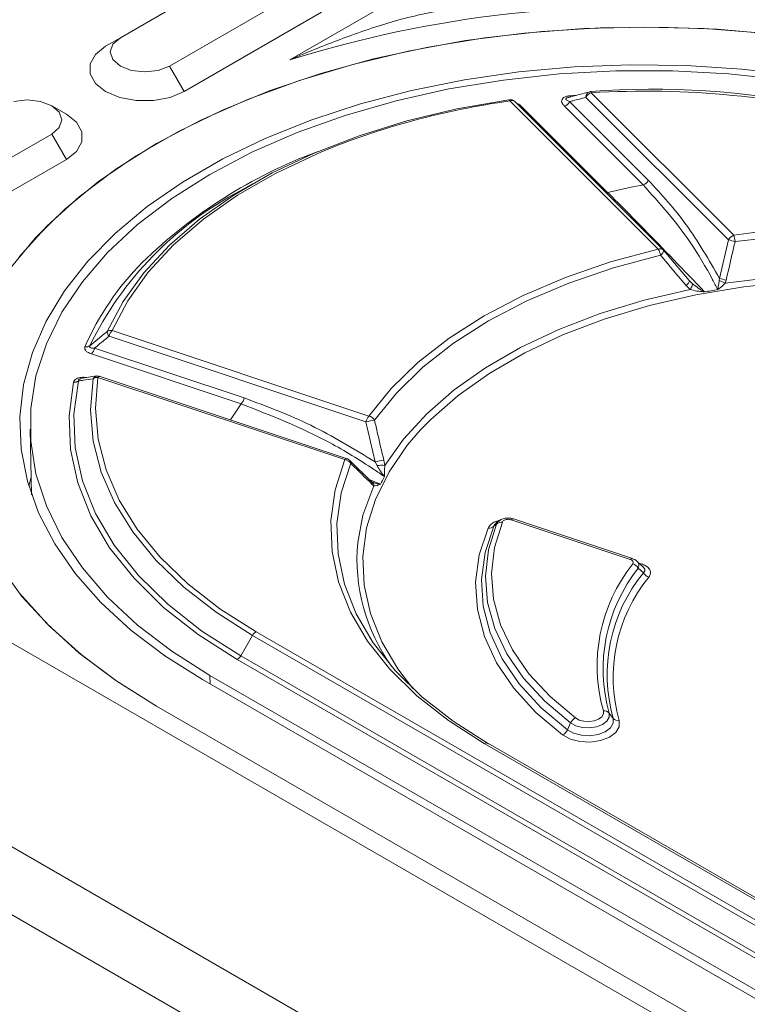
# Model space of a CAD drawing. Units: millimetres. Extents: x 2625 to 4575, y -618 to 2319.
# Drawn here: x 4166 to 4219, y 1353 to 1424 of the extents above; entities that cross this region are included whole.
import ezdxf

# ---------------------------------------------------------------- set-up
doc = ezdxf.new("R2010")
doc.units = ezdxf.units.MM
doc.linetypes.add('SLD-Solid', pattern=[0])
doc.layers.add('ACO_DRAINAGE', color=7, linetype='SLD-Solid')

# ---------------------------------------------------------------- blocks, each defined once
blk = doc.blocks.new('ACO - 20603 26603 28603 20613 26613 28613 20623 26623 28623 - ISO')
at = {"layer": 'ACO_DRAINAGE', "linetype": 'SLD-Solid', "lineweight": 0}
for p, q in [((-338.704, 363.734), (14.849, 159.632)), ((-351.432, 356.387), (2.121, 152.285)), ((0, 148.61), (-353.553, 352.712)), ((-186.036, 329.233), (-167.081, 340.176)), ((-188.356, 336.538), (-198.255, 330.823)), ((-194.72, 328.782), (-184.82, 334.497)), ((-193.659, 326.945), (-183.759, 332.659)), ((-160.513, 331.595), (-164.844, 331.485)), ((-159.459, 331.588), (-163.675, 331.536)), ((-156.183, 331.485), (-160.513, 331.595)), ((-155.25, 331.433), (-159.459, 331.588)), ((-169.141, 331.159), (-173.373, 330.617)), ((-167.869, 331.279), (-172.01, 330.816)), ((-164.844, 331.485), (-169.141, 331.159)), ((-163.675, 331.536), (-167.869, 331.279)), ((-151.885, 331.159), (-156.183, 331.485)), ((-151.079, 331.073), (-155.25, 331.433)), ((-199.316, 330.21), (-200.051, 329.626)), ((-198.255, 330.823), (-199.316, 330.21)), ((-198.797, 330.354), (-198.987, 329.802)), ((-198.255, 330.823), (-198.797, 330.354)), ((-176.067, 330.153), (-180.013, 329.293)), ((-173.373, 330.617), (-177.507, 329.865)), ((-172.01, 330.816), (-176.067, 330.153)), ((-200.051, 329.626), (-200.438, 328.939)), ((-198.987, 329.802), (-198.797, 329.25)), ((-177.507, 329.865), (-181.511, 328.907)), ((-200.438, 328.939), (-200.438, 328.216)), ((-198.797, 329.25), (-198.255, 328.782)), ((-198.255, 328.782), (-197.444, 328.469)), ((-195.531, 328.469), (-194.72, 328.782)), ((-194.72, 328.782), (-193.659, 326.945)), ((-181.511, 328.907), (-185.356, 327.752)), ((-180.013, 329.293), (-183.819, 328.244)), ((-165.552, 328.726), (-169.54, 328.362)), ((-161.523, 328.883), (-165.552, 328.726)), ((-157.486, 328.831), (-161.523, 328.883)), ((-153.474, 328.57), (-157.486, 328.831)), ((-200.438, 328.216), (-200.051, 327.529)), ((-197.444, 328.469), (-196.487, 328.359)), ((-196.487, 328.359), (-195.531, 328.469)), ((-183.819, 328.244), (-187.456, 327.011)), ((-169.54, 328.362), (-173.455, 327.792)), ((-166.627, 328.212), (-170.644, 327.778)), ((-162.557, 328.429), (-166.627, 328.212)), ((-158.47, 328.429), (-162.557, 328.429)), ((-154.4, 328.212), (-158.47, 328.429)), ((-150.382, 327.778), (-154.4, 328.212)), ((-149.518, 328.102), (-153.474, 328.57)), ((-200.051, 327.529), (-199.316, 326.945)), ((-185.356, 327.752), (-189.012, 326.407)), ((-173.455, 327.792), (-177.266, 327.022)), ((-170.644, 327.778), (-174.576, 327.132)), ((-199.316, 326.945), (-198.303, 326.52)), ((-194.671, 326.52), (-193.659, 326.945)), ((-187.456, 327.011), (-190.899, 325.605)), ((-177.266, 327.022), (-180.943, 326.058)), ((-174.576, 327.132), (-178.387, 326.28)), ((-165.831, 326.647), (-165.453, 326.674)), ((-165.831, 326.647), (-165.825, 326.62)), ((-165.825, 326.62), (-165.819, 326.599)), ((-165.819, 326.599), (-165.813, 326.581)), ((-164.354, 326.948), (-164.355, 326.949)), ((-164.349, 326.945), (-164.354, 326.948)), ((-164.345, 326.936), (-164.349, 326.945)), ((-164.341, 326.923), (-164.345, 326.936)), ((-164.336, 326.906), (-164.341, 326.923)), ((-164.331, 326.884), (-164.336, 326.906)), ((-164.327, 326.858), (-164.331, 326.884)), ((-164.327, 326.858), (-154.051, 316.583)), ((-204.973, 326.347), (-205.929, 326.237)), ((-204.016, 326.237), (-204.973, 326.347)), ((-203.205, 325.924), (-204.016, 326.237)), ((-202.144, 325.311), (-203.205, 325.924)), ((-202.663, 325.456), (-203.205, 325.924)), ((-198.303, 326.52), (-197.113, 326.297)), ((-197.113, 326.297), (-195.862, 326.297)), ((-195.862, 326.297), (-194.671, 326.52)), ((-189.012, 326.407), (-192.451, 324.884)), ((-180.943, 326.058), (-184.455, 324.908)), ((-178.387, 326.28), (-182.045, 325.228)), ((-174.001, 325.692), (-170.267, 326.35)), ((-170.267, 326.35), (-170.258, 326.356)), ((-170.258, 326.356), (-170.253, 326.358)), ((-170.253, 326.358), (-170.248, 326.358)), ((-170.248, 326.358), (-170.238, 326.355)), ((-170.238, 326.355), (-170.227, 326.347)), ((-170.227, 326.347), (-170.216, 326.335)), ((-170.216, 326.335), (-170.204, 326.318)), ((-170.204, 326.318), (-170.193, 326.297)), ((-170.193, 326.297), (-170.181, 326.271)), ((-159.489, 315.581), (-170.181, 326.271)), ((-159.136, 315.526), (-169.827, 326.217)), ((-169.368, 325.9), (-163.14, 319.673)), ((-160.58, 320.22), (-166.249, 325.889)), ((-165.874, 326.218), (-160.205, 320.549)), ((-165.813, 326.581), (-165.807, 326.568)), ((-165.807, 326.568), (-165.801, 326.56)), ((-165.801, 326.56), (-165.796, 326.556)), ((-165.796, 326.556), (-165.794, 326.556)), ((-154.426, 316.254), (-164.702, 326.528)), ((-202.473, 324.904), (-202.663, 325.456)), ((-201.409, 324.727), (-202.144, 325.311)), ((-190.899, 325.605), (-194.124, 324.036)), ((-182.045, 325.228), (-185.521, 323.986)), ((-177.607, 324.828), (-174.001, 325.692)), ((-202.663, 324.351), (-202.473, 324.904)), ((-201.022, 324.04), (-201.409, 324.727)), ((-192.451, 324.884), (-195.646, 323.194)), ((-184.455, 324.908), (-187.774, 323.58)), ((-181.048, 323.763), (-177.607, 324.828)), ((-213.104, 318.168), (-203.205, 323.883)), ((-203.205, 323.883), (-202.663, 324.351)), ((-203.205, 323.883), (-202.144, 322.046)), ((-201.022, 323.318), (-201.022, 324.04)), ((-194.124, 324.036), (-197.106, 322.314)), ((-185.521, 323.986), (-188.782, 322.564)), ((-184.293, 322.51), (-181.048, 323.763)), ((-201.409, 322.631), (-201.022, 323.318)), ((-195.646, 323.194), (-198.575, 321.349)), ((-187.774, 323.58), (-190.873, 322.086)), ((-202.144, 322.046), (-201.409, 322.631)), ((-188.782, 322.564), (-191.803, 320.975)), ((-187.31, 321.08), (-184.293, 322.51)), ((-184.082, 322.466), (-187.073, 321.048)), ((-183.818, 322.578), (-184.082, 322.466)), ((-212.044, 316.331), (-202.144, 322.046)), ((-197.106, 322.314), (-199.824, 320.453)), ((-190.873, 322.086), (-193.729, 320.438)), ((-198.575, 321.349), (-201.213, 319.363)), ((-191.803, 320.975), (-194.556, 319.231)), ((-190.071, 319.486), (-187.31, 321.08)), ((-187.073, 321.048), (-189.809, 319.469)), ((-199.824, 320.453), (-202.26, 318.465)), ((-193.729, 320.438), (-196.316, 318.649)), ((-188.729, 320.3), (-189.583, 319.807)), ((-201.213, 319.363), (-203.542, 317.253)), ((-194.556, 319.231), (-197.019, 317.348)), ((-192.548, 317.745), (-190.071, 319.486)), ((-189.809, 319.469), (-192.264, 317.742)), ((-202.26, 318.465), (-204.394, 316.365)), ((-196.316, 318.649), (-198.616, 316.733)), ((-194.719, 315.871), (-192.548, 317.745)), ((-192.264, 317.742), (-194.416, 315.886)), ((-203.542, 317.253), (-205.544, 315.034)), ((-198.616, 316.733), (-200.609, 314.705)), ((-197.019, 317.348), (-199.171, 315.342)), ((-204.394, 316.365), (-206.213, 314.169)), ((-155.08, 313.47), (-154.426, 316.254)), ((-150.21, 316.535), (-153.951, 316.136)), ((-199.171, 315.342), (-200.993, 313.23)), ((-196.562, 313.885), (-194.719, 315.871)), ((-194.416, 315.886), (-196.243, 313.917)), ((-162.922, 314.661), (-159.489, 315.581)), ((-159.266, 315.205), (-159.213, 315.264)), ((-159.213, 315.264), (-159.169, 315.321)), ((-159.169, 315.321), (-159.134, 315.372)), ((-159.134, 315.372), (-159.111, 315.417)), ((-159.114, 315.502), (-157.254, 313.31)), ((-159.111, 315.417), (-159.1, 315.455)), ((-159.101, 315.483), (-159.108, 315.496)), ((-159.1, 315.455), (-159.101, 315.483)), ((-200.609, 314.705), (-202.278, 312.583)), ((-166.178, 313.547), (-162.922, 314.661)), ((-159.327, 315.145), (-162.72, 314.236)), ((-159.327, 315.145), (-159.266, 315.205)), ((-198.06, 311.803), (-196.562, 313.885)), ((-196.243, 313.917), (-197.728, 311.854)), ((-162.72, 314.236), (-165.939, 313.135)), ((-200.993, 313.23), (-202.469, 311.03)), ((-169.224, 312.251), (-166.178, 313.547)), ((-165.939, 313.135), (-168.95, 311.853)), ((-157.483, 312.949), (-157.795, 313.321)), ((-157.317, 313.128), (-157.364, 313.07)), ((-157.28, 313.18), (-157.317, 313.128)), ((-157.255, 313.226), (-157.28, 313.18)), ((-157.242, 313.263), (-157.255, 313.226)), ((-157.254, 313.31), (-157.027, 313.085)), ((-157.254, 313.31), (-157.242, 313.292)), ((-157.242, 313.292), (-157.242, 313.263)), ((-155.092, 313.312), (-155.08, 313.47)), ((-154.665, 313.131), (-150.983, 313.586)), ((-154.593, 313.353), (-154.665, 313.131)), ((-149.793, 313.228), (-153.33, 312.862)), ((-202.278, 312.583), (-203.612, 310.383)), ((-160.508, 311.898), (-157.199, 312.677)), ((-157.42, 313.01), (-157.483, 312.949)), ((-157.199, 312.677), (-157.483, 312.949)), ((-157.364, 313.07), (-157.42, 313.01)), ((-153.33, 312.862), (-156.786, 312.291)), ((-199.199, 309.648), (-198.06, 311.803)), ((-197.728, 311.854), (-198.856, 309.717)), ((-172.031, 310.785), (-169.224, 312.251)), ((-168.95, 311.853), (-171.725, 310.405)), ((-163.667, 310.933), (-160.508, 311.898)), ((-156.786, 312.291), (-160.123, 311.522)), ((-202.469, 311.03), (-203.588, 308.76)), ((-160.123, 311.522), (-163.309, 310.561)), ((-203.612, 310.383), (-204.599, 308.122)), ((-174.57, 309.165), (-172.031, 310.785)), ((-171.725, 310.405), (-174.235, 308.803)), ((-166.644, 309.792), (-163.667, 310.933)), ((-163.309, 310.561), (-166.31, 309.419)), ((-198.856, 309.717), (-180.338, 303.545)), ((-169.409, 308.485), (-166.644, 309.792)), ((-180.555, 303.125), (-199.073, 309.297)), ((-176.815, 307.406), (-174.57, 309.165)), ((-166.31, 309.419), (-169.095, 308.108)), ((-203.588, 308.76), (-204.339, 306.441)), ((-200.119, 308.444), (-189.332, 304.849)), ((-174.235, 308.803), (-176.454, 307.064)), ((-171.936, 307.026), (-169.409, 308.485)), ((-204.599, 308.122), (-205.23, 305.82)), ((-189.549, 304.428), (-200.335, 308.023)), ((-169.095, 308.108), (-171.637, 306.641)), ((-178.744, 305.527), (-176.815, 307.406)), ((-176.454, 307.064), (-178.361, 305.206)), ((-174.2, 305.43), (-171.936, 307.026)), ((-204.339, 306.441), (-204.716, 304.091)), ((-201.277, 306.075), (-201.602, 303.673)), ((-199.969, 306.438), (-201.132, 306.255)), ((-200.41, 303.984), (-200.224, 306.238)), ((-199.872, 306.338), (-200.056, 304.104)), ((-199.964, 306.421), (-199.963, 306.421)), ((-199.963, 306.421), (-199.947, 306.424)), ((-182.074, 300.406), (-199.872, 306.338)), ((-181.916, 300.472), (-199.714, 306.404)), ((-171.637, 306.641), (-173.908, 305.033)), ((-205.23, 305.82), (-205.502, 303.494)), ((-201.955, 303.559), (-201.628, 305.982)), ((-180.338, 303.545), (-178.744, 305.527)), ((-176.177, 303.711), (-174.2, 305.43)), ((-178.361, 305.206), (-179.937, 303.247)), ((-173.908, 305.033), (-175.885, 303.301)), ((-204.716, 304.091), (-204.716, 301.732)), ((-200.213, 301.731), (-200.41, 303.984)), ((-200.056, 304.104), (-199.861, 301.871)), ((-205.502, 303.494), (-205.411, 301.164)), ((-201.855, 301.131), (-201.955, 303.559)), ((-201.602, 303.673), (-201.503, 301.265)), ((-177.848, 301.888), (-176.177, 303.711)), ((-175.885, 303.301), (-176.613, 302.552)), ((-204.76, 302.596), (-204.659, 297.874)), ((-179.894, 300.24), (-180.555, 303.125)), ((-176.613, 302.552), (-177.549, 301.462)), ((-199.861, 301.871), (-199.288, 299.659)), ((-179.198, 299.978), (-177.848, 301.888)), ((-205.411, 301.164), (-204.959, 298.848)), ((-204.716, 301.732), (-204.339, 299.382)), ((-201.33, 298.72), (-201.855, 301.131)), ((-201.503, 301.265), (-200.981, 298.875)), ((-199.635, 299.5), (-200.213, 301.731)), ((-177.549, 301.462), (-178.883, 299.535)), ((-182.773, 298.221), (-182.074, 300.406)), ((-181.718, 300.348), (-181.723, 300.354)), ((-180.193, 298.842), (-181.714, 300.352)), ((-179.27, 300.372), (-179.198, 299.978)), ((-199.288, 299.659), (-198.343, 297.491)), ((-181.653, 300.144), (-182.337, 298.01)), ((-179.748, 299.969), (-179.894, 300.24)), ((-204.686, 299.146), (-204.862, 298.509)), ((-204.339, 299.382), (-203.588, 297.063)), ((-198.682, 297.312), (-199.635, 299.5)), ((-180.325, 298.973), (-179.509, 298.633)), ((-178.883, 299.535), (-179.871, 297.54)), ((-204.959, 298.848), (-204.149, 296.564)), ((-200.383, 296.353), (-201.33, 298.72)), ((-200.981, 298.875), (-200.043, 296.528)), ((-183.082, 296.007), (-182.773, 298.221)), ((-180.772, 296.389), (-179.983, 298.515)), ((-180.111, 298.622), (-180.382, 298.889)), ((-180.138, 298.803), (-180.087, 298.783)), ((-179.983, 298.515), (-180.111, 298.622)), ((-198.343, 297.491), (-197.035, 295.386)), ((-182.343, 297.984), (-182.65, 295.795)), ((-182.337, 298.01), (-182.343, 297.984)), ((-179.871, 297.54), (-180.505, 295.498)), ((-203.588, 297.063), (-202.469, 294.794)), ((-197.362, 295.188), (-198.682, 297.312)), ((-204.149, 296.564), (-202.988, 294.332)), ((-199.026, 294.053), (-200.383, 296.353)), ((-200.043, 296.528), (-198.697, 294.248)), ((-181.151, 294.429), (-180.772, 296.389)), ((-161.351, 293.266), (-169.925, 296.124)), ((-197.035, 295.386), (-195.377, 293.365)), ((-183.001, 293.786), (-183.082, 296.007)), ((-182.65, 295.795), (-182.569, 293.6)), ((-180.505, 295.498), (-180.778, 293.429)), ((-172.39, 293.529), (-171.749, 295.463)), ((-171.329, 295.606), (-171.961, 293.7)), ((-171.719, 293.889), (-171.142, 295.752)), ((-171.142, 295.752), (-171.329, 295.606)), ((-170.721, 295.899), (-171.289, 294.063)), ((-170.97, 295.968), (-170.935, 295.992)), ((-161.509, 293.2), (-170.083, 296.058)), ((-202.469, 294.794), (-200.993, 292.593)), ((-195.689, 293.149), (-197.362, 295.188)), ((-202.988, 294.332), (-201.485, 292.168)), ((-197.272, 291.845), (-199.026, 294.053)), ((-198.697, 294.248), (-196.958, 292.059)), ((-171.289, 294.063), (-171.501, 292.201)), ((-195.377, 293.365), (-193.384, 291.447)), ((-182.528, 291.581), (-183.001, 293.786)), ((-182.569, 293.6), (-182.101, 291.42)), ((-180.778, 293.429), (-180.687, 291.355)), ((-172.651, 291.567), (-172.39, 293.529)), ((-171.961, 293.7), (-172.218, 291.766)), ((-171.934, 292), (-171.719, 293.889)), ((-206.999, 292.784), (-205.344, 290.545)), ((-200.993, 292.593), (-199.171, 290.481)), ((-193.678, 291.214), (-195.689, 293.149)), ((-160.593, 292.673), (-161.036, 293.078)), ((-160.564, 292.243), (-160.928, 292.585)), ((-160.894, 292.948), (-160.71, 292.887)), ((-201.485, 292.168), (-199.652, 290.091)), ((-195.139, 289.75), (-197.272, 291.845)), ((-196.958, 292.059), (-194.843, 289.982)), ((-171.786, 290.108), (-171.934, 292)), ((-171.501, 292.201), (-171.355, 290.338)), ((-191.349, 289.402), (-193.678, 291.214)), ((-193.384, 291.447), (-191.076, 289.652)), ((-181.669, 289.415), (-182.528, 291.581)), ((-182.101, 291.42), (-181.252, 289.279)), ((-180.687, 291.355), (-180.233, 289.297)), ((-172.528, 289.599), (-172.651, 291.567)), ((-172.218, 291.766), (-172.097, 289.827)), ((-205.544, 290.79), (-203.542, 288.57)), ((-205.344, 290.545), (-203.366, 288.395)), ((-199.171, 290.481), (-197.019, 288.475)), ((-199.652, 290.091), (-197.503, 288.118)), ((-192.649, 287.792), (-195.139, 289.75)), ((-194.843, 289.982), (-192.375, 288.04)), ((-172.097, 289.827), (-171.599, 287.908)), ((-171.276, 288.238), (-171.786, 290.108)), ((-171.355, 290.338), (-170.852, 288.495)), ((-188.724, 287.731), (-191.349, 289.402)), ((-191.076, 289.652), (-188.474, 287.995)), ((-180.433, 287.312), (-181.669, 289.415)), ((-181.252, 289.279), (-180.031, 287.2)), ((-180.233, 289.297), (-179.421, 287.276)), ((-172.023, 287.653), (-172.528, 289.599)), ((-203.542, 288.57), (-201.213, 286.46)), ((-203.366, 288.395), (-201.079, 286.349)), ((-197.019, 288.475), (-194.556, 286.592)), ((-170.852, 288.495), (-169.999, 286.696)), ((-197.503, 288.118), (-195.057, 286.263)), ((-189.828, 285.989), (-192.649, 287.792)), ((-192.375, 288.04), (-189.578, 286.253)), ((-188.724, 287.731), (-189.578, 286.253)), ((-114.478, 244.869), (-188.724, 287.731)), ((-188.474, 287.995), (-114.228, 245.133)), ((-171.142, 285.751), (-172.023, 287.653)), ((-171.599, 287.908), (-170.731, 286.033)), ((-170.41, 286.412), (-171.276, 288.238)), ((-178.833, 285.291), (-180.433, 287.312)), ((-180.031, 287.2), (-178.449, 285.202)), ((-179.421, 287.276), (-178.258, 285.313)), ((-201.213, 286.46), (-198.575, 284.474)), ((-201.079, 286.349), (-198.499, 284.423)), ((-195.057, 286.263), (-192.333, 284.542)), ((-194.556, 286.592), (-191.803, 284.849)), ((-189.578, 286.253), (-115.332, 243.391)), ((-169.199, 284.653), (-170.41, 286.412)), ((-169.999, 286.696), (-168.806, 284.962)), ((-115.582, 243.127), (-189.828, 285.989)), ((-169.896, 283.918), (-171.142, 285.751)), ((-170.731, 286.033), (-169.503, 284.227)), ((-191.803, 284.849), (-117.557, 241.987)), ((-191.793, 284.231), (-191.803, 284.849)), ((-176.885, 283.375), (-178.833, 285.291)), ((-178.449, 285.202), (-176.524, 283.308)), ((-178.258, 285.313), (-177.165, 283.892)), ((-168.806, 284.962), (-167.288, 283.315)), ((-198.575, 284.474), (-195.646, 282.63)), ((-198.499, 284.423), (-195.646, 282.63)), ((-192.333, 284.542), (-118.087, 241.681)), ((-169.503, 284.227), (-167.931, 282.512)), ((-167.658, 282.982), (-169.199, 284.653)), ((-174.61, 281.583), (-176.885, 283.375)), ((-176.524, 283.308), (-174.274, 281.537)), ((-168.302, 282.178), (-169.896, 283.918)), ((-167.288, 283.315), (-165.463, 281.776)), ((-195.646, 282.63), (-121.4, 239.768)), ((-165.806, 281.419), (-167.658, 282.982)), ((-166.379, 280.553), (-168.302, 282.178)), ((-167.931, 282.512), (-166.035, 280.909)), ((-163.566, 281.865), (-163.445, 282.069)), ((-163.445, 282.069), (-163.447, 282.286)), ((-163.02, 282.124), (-163.018, 281.825)), ((-163.02, 282.124), (-162.735, 281.744)), ((-172.031, 279.934), (-174.61, 281.583)), ((-174.274, 281.537), (-171.725, 279.907)), ((-165.806, 281.419), (-166.035, 280.909)), ((-165.427, 281.216), (-165.806, 281.419)), ((-165.463, 281.776), (-165.189, 281.628)), ((-164.954, 281.095), (-165.427, 281.216)), ((-165.189, 281.628), (-164.846, 281.541)), ((-164.846, 281.541), (-164.473, 281.522)), ((-164.473, 281.522), (-164.109, 281.575)), ((-164.109, 281.575), (-163.796, 281.694)), ((-163.502, 281.306), (-163.936, 281.142)), ((-163.796, 281.694), (-163.566, 281.865)), ((-163.185, 281.542), (-163.502, 281.306)), ((-163.018, 281.825), (-163.185, 281.542)), ((-162.93, 281.055), (-162.733, 281.39)), ((-162.733, 281.39), (-162.735, 281.744)), ((-162.309, 281.582), (-162.306, 281.145)), ((-165.825, 280.256), (-166.379, 280.553)), ((-166.035, 280.909), (-165.586, 280.668)), ((-165.586, 280.668), (-165.026, 280.525)), ((-165.026, 280.525), (-164.415, 280.495)), ((-164.438, 281.069), (-164.954, 281.095)), ((-163.936, 281.142), (-164.438, 281.069)), ((-164.415, 280.495), (-163.82, 280.581)), ((-163.82, 280.581), (-163.306, 280.775)), ((-163.306, 280.775), (-162.93, 281.055)), ((-162.549, 280.732), (-163.013, 280.387)), ((-162.306, 281.145), (-162.549, 280.732)), ((-128.19, 254.626), (-172.031, 279.934)), ((-127.94, 254.651), (-171.781, 279.959)), ((-165.133, 280.079), (-165.825, 280.256)), ((-164.38, 280.041), (-165.133, 280.079)), ((-163.646, 280.148), (-164.38, 280.041)), ((-163.013, 280.387), (-163.646, 280.148))]:
    blk.add_line(p, q, dxfattribs=at)
for centre, radius, start, end in [((-160.624, 247.606), 85.491, 85.69012, 107.29194), ((-164.322, 326.574), 0.382, 109.68524, 186.78923), ((-164.1, 326.221), 0.676, 109.59924, 152.94487), ((-164.327, 326.449), 0.5, 93.20148, 104.37471), ((-159.802, 268.228), 58.889, 62.16197, 94.43992), ((-160.42, 261.605), 65.369, 75.52617, 93.42657), ((-162.459, 270.733), 56.072, 97.91473, 112.39019), ((-170.181, 325.863), 0.5, 45.0031, 98.28127), ((-170.047, 325.963), 0.336, 48.99723, 113.41294), ((-169.518, 326.339), 0.464, 273.86765, 288.89028), ((-166.476, 326.525), 0.676, 289.59924, 332.94487), ((-171.441, 288.745), 36.139, 110.45049, 134.30085), ((-146.639, 248.711), 72.856, 101.03221, 103.09086), ((-160.807, 320.857), 0.676, 289.59924, 332.94487), ((-177.907, 297.573), 25.113, 117.70438, 153.91262), ((-163.29, 320.112), 0.464, 273.86765, 288.89028), ((-145.164, 258.859), 58.405, 64.61777, 98.75228), ((-153.825, 315.947), 0.676, 109.59924, 152.94487), ((-151.126, 328.505), 12.688, 254.92428, 257.13558), ((-155.81, 315.955), 1.868, 5.57275, 19.66885), ((-159.356, 315.273), 0.336, 48.99723, 113.41294), ((-160.525, 314.947), 1.214, 9.40091, 31.4874), ((-159.489, 315.173), 0.5, 40.27639, 45.0031), ((-182.561, 300.571), 19.911, 135.16708, 156.3922), ((-162.343, 295.673), 19.072, 66.25997, 67.65513), ((-150.939, 329.686), 16.737, 255.67469, 257.38768), ((-157.716, 313.136), 0.691, 318.43593, 355.81432), ((-145.896, 256.925), 56.511, 99.47942, 100.45183), ((-198.939, 309.245), 0.48, 80.0977, 122.88074), ((-198.635, 309.652), 0.564, 180.49622, 219.09611), ((-198.13, 309.077), 0.968, 138.61755, 166.90962), ((-200.726, 309.021), 0.483, 260.45828, 303.06312), ((-201.061, 308.663), 0.968, 318.61755, 346.90962), ((-201.578, 306.501), 0.522, 264.55731, 305.27387), ((-199.879, 306.024), 0.406, 102.10866, 148.18458), ((-199.911, 305.807), 0.532, 85.7387, 125.95678), ((-199.872, 305.93), 0.5, 71.56691, 98.61948), ((-199.739, 306.243), 0.163, 80.93628, 144.42816), ((-190.275, 305.068), 0.968, 318.61755, 346.90962), ((-171.346, 291.71), 22.205, 145.05855, 148.63318), ((-179.612, 302.905), 0.968, 138.61755, 166.90962), ((-179.278, 298.31), 4.981, 97.60506, 104.85666), ((-180.488, 302.925), 0.638, 30.36152, 76.46797), ((-181.942, 300.311), 0.163, 80.93628, 144.42816), ((-182.151, 299.813), 0.598, 33.61783, 82.63326), ((-182.074, 299.998), 0.5, 45.39851, 71.56691), ((-181.916, 300.173), 0.265, 353.72893, 41.54932), ((-178.667, 295.982), 4.431, 97.82604, 106.08156), ((-179.452, 298.627), 1.375, 79.3586, 102.42748), ((-166.091, 291.908), 15.008, 151.02324, 153.37682), ((-180.368, 298.66), 0.259, 351.50501, 45.93457), ((-180.313, 298.521), 0.33, 358.83224, 55.2128), ((-169.95, 295.963), 0.163, 80.93628, 144.42816), ((-171.662, 295.895), 0.441, 258.61121, 319.0819), ((-170.805, 295.461), 0.446, 79.15716, 139.21091), ((-167.942, 293.238), 13.262, 174.84907, 215.67976), ((-161.376, 293.105), 0.163, 80.93628, 144.42816), ((-152.026, 285.514), 11.868, 141.59493, 195.78247), ((-151.75, 285.309), 11.712, 141.59493, 195.78247), ((-161.484, 292.264), 0.642, 30.00904, 75.81782), ((-160.915, 293.082), 0.283, 298.82249, 316.45668), ((-151.524, 284.9), 11.647, 140.91111, 195.72016), ((-151.248, 284.695), 11.49, 140.91111, 195.72016), ((-160.005, 292.564), 0.644, 209.83087, 255.48984), ((-188.093, 287.383), 0.721, 121.95467, 151.14439), ((-190.21, 286.601), 0.721, 301.95467, 331.14439), ((-163.379, 281.822), 0.469, 40.12535, 98.3431), ((-165.151, 281.132), 0.716, 115.86334, 156.30974), ((-162.377, 282.046), 0.469, 220.12535, 278.3431), ((-166.691, 281.197), 0.716, 295.86334, 336.30974), ((-171.884, 279.729), 0.253, 65.84324, 125.46722)]:
    blk.add_arc(centre, radius, start, end, dxfattribs=at)
for points, knots in [([(-186.036, 329.233), (-186.029, 329.236), (-185.984, 329.256), (-185.609, 329.419), (-184.145, 330.045), (-181.459, 331.09), (-177.813, 332.298), (-175.261, 332.781), (-173.999, 333.02)], [0, 0, 0, 0, 0.001877, 0.011572, 0.097668, 0.380659, 0.693834, 1, 1, 1, 1]), ([(-166.249, 325.889), (-166.325, 325.977), (-166.438, 326.11), (-166.463, 326.309), (-166.399, 326.45), (-166.254, 326.553), (-166.061, 326.62), (-165.914, 326.637), (-165.831, 326.647)], [0, 0, 0, 0, 0.300008, 0.451592, 0.604622, 0.73596, 0.850781, 1, 1, 1, 1]), ([(-165.786, 326.564), (-165.622, 326.609), (-165.147, 326.738), (-164.672, 326.861), (-164.361, 326.941)], [0, 0, 0, 0, 0.345588, 1, 1, 1, 1]), ([(-169.368, 325.9), (-169.435, 325.961), (-169.531, 326.047), (-169.681, 326.1), (-169.726, 326.115)], [0, 0, 0, 0, 0.702201, 1, 1, 1, 1]), ([(-165.874, 326.218), (-165.952, 326.249), (-166.062, 326.294), (-166.134, 326.369), (-166.142, 326.414), (-166.129, 326.446), (-166.097, 326.475), (-166.044, 326.505), (-165.996, 326.519), (-165.967, 326.528)], [0, 0, 0, 0, 0.4311958, 0.6192695, 0.7005718, 0.7776365, 0.8391785, 0.9000737, 1, 1, 1, 1]), ([(-165.967, 326.528), (-165.961, 326.53), (-165.903, 326.549), (-165.842, 326.557), (-165.786, 326.564)], [0, 0, 0, 0, 0.09634, 1, 1, 1, 1]), ([(-164.702, 326.528), (-165.01, 326.448), (-165.401, 326.347), (-165.792, 326.24), (-165.874, 326.218)], [0, 0, 0, 0, 0.788846, 1, 1, 1, 1]), ([(-155.203, 312.665), (-155.325, 312.902), (-155.935, 314.088), (-157.572, 316.86), (-159.398, 318.9), (-160.58, 320.22)], [0, 0, 0, 0, 0.080953, 0.405095, 1, 1, 1, 1]), ([(-160.205, 320.549), (-159.264, 319.529), (-157.364, 317.47), (-155.846, 314.811), (-155.08, 313.47)], [0, 0, 0, 0, 0.495678, 1, 1, 1, 1]), ([(-163.14, 319.673), (-162.972, 319.505), (-162.131, 318.665), (-159.909, 316.418), (-157.636, 314.049), (-156.148, 312.499)], [0, 0, 0, 0, 0.07944, 0.397497, 1, 1, 1, 1]), ([(-153.951, 316.136), (-154.027, 315.812), (-154.243, 314.885), (-154.455, 313.957), (-154.593, 313.353)], [0, 0, 0, 0, 0.350048, 1, 1, 1, 1]), ([(-157.795, 313.321), (-157.82, 313.351), (-158.332, 313.96), (-158.842, 314.568), (-159.327, 315.145)], [0, 0, 0, 0, 0.04923, 1, 1, 1, 1]), ([(-155.203, 312.665), (-155.203, 312.666), (-155.185, 312.768), (-155.148, 312.969), (-155.11, 313.204), (-155.092, 313.312)], [0, 0, 0, 0, 0.0084224, 0.5401485, 1, 1, 1, 1]), ([(-154.665, 313.131), (-154.745, 313.048), (-154.847, 312.943), (-154.954, 312.855), (-154.976, 312.836)], [0, 0, 0, 0, 0.7876, 1, 1, 1, 1]), ([(-156.556, 312.541), (-156.606, 312.548), (-156.825, 312.58), (-157.036, 312.635), (-157.199, 312.677)], [0, 0, 0, 0, 0.225988, 1, 1, 1, 1]), ([(-157.027, 313.085), (-156.89, 312.98), (-156.607, 312.761), (-156.306, 312.586), (-156.15, 312.5), (-156.148, 312.499)], [0, 0, 0, 0, 0.479716, 0.994264, 1, 1, 1, 1]), ([(-156.148, 312.499), (-156.15, 312.499), (-156.287, 312.509), (-156.422, 312.525), (-156.556, 312.541)], [0, 0, 0, 0, 0.015124, 1, 1, 1, 1]), ([(-154.976, 312.836), (-155.05, 312.777), (-155.126, 312.718), (-155.202, 312.666), (-155.203, 312.665)], [0, 0, 0, 0, 0.979741, 1, 1, 1, 1]), ([(-200.462, 308.616), (-200.266, 308.776), (-199.845, 309.12), (-199.424, 309.464), (-199.199, 309.648)], [0, 0, 0, 0, 0.465312, 1, 1, 1, 1]), ([(-199.073, 309.297), (-199.298, 309.113), (-199.647, 308.829), (-199.995, 308.545), (-200.119, 308.444)], [0, 0, 0, 0, 0.645351, 1, 1, 1, 1]), ([(-200.806, 308.545), (-200.816, 308.511), (-200.841, 308.424), (-200.783, 308.284), (-200.614, 308.133), (-200.437, 308.063), (-200.335, 308.023)], [0, 0, 0, 0, 0.162862, 0.415128, 0.665776, 1, 1, 1, 1]), ([(-200.119, 308.444), (-200.192, 308.443), (-200.314, 308.44), (-200.432, 308.476), (-200.474, 308.52), (-200.485, 308.563), (-200.471, 308.596), (-200.462, 308.616)], [0, 0, 0, 0, 0.387789, 0.637649, 0.762401, 0.858325, 1, 1, 1, 1]), ([(-201.628, 305.982), (-201.612, 306.029), (-201.579, 306.124), (-201.442, 306.244), (-201.252, 306.316), (-201.019, 306.345), (-200.836, 306.346), (-200.735, 306.321), (-200.726, 306.319)], [0, 0, 0, 0, 0.2010306, 0.4038996, 0.5797538, 0.7355618, 0.9761845, 1, 1, 1, 1]), ([(-201.277, 306.075), (-201.281, 306.096), (-201.287, 306.127), (-201.26, 306.17), (-201.226, 306.197), (-201.181, 306.217), (-201.146, 306.229), (-201.128, 306.232), (-201.128, 306.232)], [0, 0, 0, 0, 0.398091, 0.590911, 0.734002, 0.87052, 0.998833, 1, 1, 1, 1]), ([(-200.224, 306.238), (-200.455, 306.204), (-200.809, 306.151), (-201.157, 306.094), (-201.277, 306.075)], [0, 0, 0, 0, 0.654412, 1, 1, 1, 1]), ([(-189.332, 304.849), (-187.71, 304.244), (-184.441, 303.024), (-181.417, 301.173), (-179.894, 300.24)], [0, 0, 0, 0, 0.496237, 1, 1, 1, 1]), ([(-179.221, 299.179), (-179.478, 299.354), (-180.762, 300.232), (-184.09, 302.281), (-187.389, 303.579), (-189.549, 304.428)], [0, 0, 0, 0, 0.079444, 0.397462, 1, 1, 1, 1]), ([(-179.937, 303.247), (-179.864, 302.923), (-179.648, 301.963), (-179.421, 301.006), (-179.27, 300.372)], [0, 0, 0, 0, 0.337821, 1, 1, 1, 1]), ([(-180.382, 298.889), (-180.432, 298.938), (-180.858, 299.356), (-181.28, 299.775), (-181.653, 300.144)], [0, 0, 0, 0, 0.116649, 1, 1, 1, 1]), ([(-179.221, 299.179), (-179.222, 299.18), (-179.321, 299.299), (-179.508, 299.54), (-179.67, 299.829), (-179.748, 299.969)], [0, 0, 0, 0, 0.005736, 0.520284, 1, 1, 1, 1]), ([(-179.198, 299.978), (-179.207, 299.836), (-179.219, 299.652), (-179.222, 299.492), (-179.222, 299.456)], [0, 0, 0, 0, 0.774012, 1, 1, 1, 1]), ([(-179.222, 299.456), (-179.223, 299.363), (-179.223, 299.268), (-179.221, 299.18), (-179.221, 299.179)], [0, 0, 0, 0, 0.984876, 1, 1, 1, 1]), ([(-180.124, 298.793), (-180.13, 298.797), (-180.142, 298.804), (-180.169, 298.831), (-180.182, 298.843)], [0, 0, 0, 0, 0.551001, 1, 1, 1, 1]), ([(-180.09, 298.777), (-180.103, 298.782), (-180.119, 298.788), (-180.119, 298.788), (-180.119, 298.788)], [0, 0, 0, 0, 0.794056, 1, 1, 1, 1]), ([(-180.087, 298.783), (-180.02, 298.754), (-179.846, 298.678), (-179.639, 298.648), (-179.511, 298.634), (-179.509, 298.633)], [0, 0, 0, 0, 0.3784308, 0.9899757, 1, 1, 1, 1]), ([(-179.721, 298.551), (-179.738, 298.546), (-179.833, 298.518), (-179.916, 298.516), (-179.983, 298.515)], [0, 0, 0, 0, 0.181649, 1, 1, 1, 1]), ([(-179.509, 298.633), (-179.51, 298.633), (-179.583, 298.599), (-179.652, 298.575), (-179.721, 298.551)], [0, 0, 0, 0, 0.020259, 1, 1, 1, 1]), ([(-169.925, 296.123), (-169.928, 296.124), (-170.028, 296.173), (-170.269, 296.201), (-170.598, 296.173), (-170.832, 296.094), (-170.918, 296.006), (-170.933, 295.991)], [0, 0, 0, 0, 0.008242, 0.332351, 0.635649, 0.938516, 1, 1, 1, 1]), ([(-170.083, 296.058), (-170.122, 296.069), (-170.199, 296.091), (-170.326, 296.103), (-170.456, 296.092), (-170.575, 296.053), (-170.673, 295.986), (-170.704, 295.93), (-170.721, 295.899)], [0, 0, 0, 0, 0.157486, 0.311426, 0.460435, 0.628866, 0.796417, 1, 1, 1, 1]), ([(-171.749, 295.463), (-171.712, 295.531), (-171.637, 295.67), (-171.419, 295.847), (-171.184, 295.97), (-171.013, 295.996), (-170.962, 296.004)], [0, 0, 0, 0, 0.2885319, 0.5880214, 0.8767578, 1, 1, 1, 1]), ([(-171.205, 295.772), (-171.225, 295.757), (-171.293, 295.704), (-171.314, 295.647), (-171.329, 295.606)], [0, 0, 0, 0, 0.289947, 1, 1, 1, 1]), ([(-170.996, 296.006), (-170.997, 296.005), (-171.086, 295.941), (-171.156, 295.867), (-171.224, 295.794)], [0, 0, 0, 0, 0.01047, 1, 1, 1, 1]), ([(-171.142, 295.752), (-171.104, 295.825), (-171.061, 295.907), (-170.978, 295.962), (-170.97, 295.968)], [0, 0, 0, 0, 0.895063, 1, 1, 1, 1]), ([(-161.021, 293.078), (-161.074, 293.122), (-161.172, 293.204), (-161.298, 293.241), (-161.355, 293.258)], [0, 0, 0, 0, 0.541353, 1, 1, 1, 1]), ([(-161.326, 292.886), (-161.32, 292.896), (-161.297, 292.931), (-161.281, 292.995), (-161.307, 293.076), (-161.385, 293.15), (-161.467, 293.184), (-161.509, 293.2)], [0, 0, 0, 0, 0.089506, 0.304003, 0.523177, 0.762136, 1, 1, 1, 1]), ([(-161.025, 293.071), (-160.995, 293.046), (-160.917, 292.982), (-160.876, 292.836), (-160.886, 292.693), (-160.918, 292.609), (-160.928, 292.585)], [0, 0, 0, 0, 0.207913, 0.546365, 0.869069, 1, 1, 1, 1]), ([(-160.71, 292.887), (-160.659, 292.869), (-160.494, 292.809), (-160.256, 292.67), (-160.067, 292.448), (-160.022, 292.188), (-160.118, 292.023), (-160.167, 291.94)], [0, 0, 0, 0, 0.094465, 0.307415, 0.525248, 0.76318, 1, 1, 1, 1]), ([(-160.564, 292.243), (-160.521, 292.288), (-160.444, 292.367), (-160.448, 292.48), (-160.489, 292.581), (-160.543, 292.635), (-160.587, 292.679)], [0, 0, 0, 0, 0.366126, 0.655292, 0.716202, 1, 1, 1, 1])]:
    blk.add_open_spline(points, degree=3, knots=knots, dxfattribs=at)

msp = doc.modelspace()

# ---------------------------------------------------------------- block references
at = {"layer": 'ACO_DRAINAGE'}
msp.add_blockref('ACO - 20603 26603 28603 20613 26613 28613 20623 26623 28623 - ISO', (4371.892, 1091.781), dxfattribs=at)

doc.saveas('drawing.dxf')
